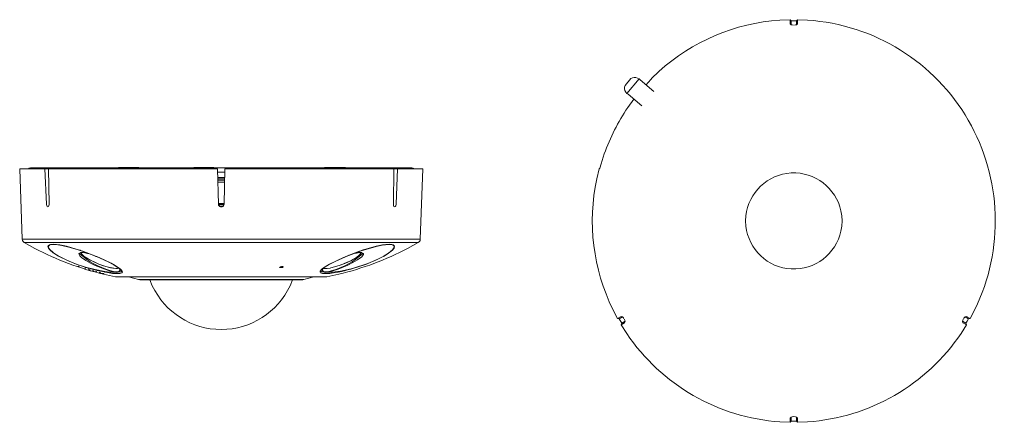
# Model space of a CAD drawing. Units: millimetres. Extents: x 2.54 to 8.65, y 2.41 to 4.91.
import ezdxf

# ---------------------------------------------------------------- set-up
doc = ezdxf.new("R2010")
doc.units = ezdxf.units.MM
doc.layers.add('CCTV', color=7, linetype='Continuous')

# ---------------------------------------------------------------- blocks, each defined once
blk = doc.blocks.new('EBW81242-AS-S2')
at = {"layer": 'CCTV', "lineweight": 0}
for points in [[(2.535, 3.9894), (2.55, 3.552)], [(2.7133, 3.9894), (2.535, 3.9894)], [(2.6017, 3.9944), (2.5933, 3.9927), (2.5867, 3.9894)], [(4.97, 3.9944), (2.6017, 3.9944)], [(2.6917, 3.9894), (2.7008, 3.7686)], [(2.7142, 3.9602), (2.7133, 3.9894)], [(2.7175, 3.7686), (2.7142, 3.9894)], [(3.7633, 3.9894), (2.7142, 3.9894)], [(3.1483, 3.9977), (3.145, 3.9944)], [(3.1483, 3.9977), (3.2717, 3.9977)], [(3.2717, 3.9977), (3.275, 3.9944)], [(3.6158, 3.9977), (3.615, 3.9944)], [(3.6158, 3.9977), (3.74, 3.9977), (3.7433, 3.9944)], [(3.7633, 3.9894), (3.7683, 3.7686)], [(3.8033, 3.7686), (3.8092, 3.9894)], [(4.8575, 3.9894), (3.8092, 3.9894)], [(4.43, 3.9977), (4.4267, 3.9944)], [(4.43, 3.9977), (4.5542, 3.9977), (4.5575, 3.9944)], [(4.5442, 3.9944), (4.5408, 3.9977)], [(4.5492, 3.9977), (4.5525, 3.9944)], [(4.6233, 3.9944), (4.6292, 3.9927), (4.6342, 3.9894)], [(4.8575, 3.9894), (4.8542, 3.7686)], [(4.8583, 3.9894), (4.8575, 3.9602)], [(4.8583, 3.9894), (5.0367, 3.9894)], [(4.8708, 3.7686), (4.88, 3.9894)], [(4.9858, 3.9894), (4.9783, 3.9927), (4.97, 3.9944)], [(5.0367, 3.9894), (5.0217, 3.552)], [(3.8083, 3.9677), (3.7633, 3.9677)], [(3.8075, 3.936), (3.7642, 3.936)], [(3.7642, 3.9277), (3.8075, 3.9277)], [(3.765, 3.9194), (3.8067, 3.9194)], [(3.8067, 3.9061), (3.765, 3.9061)], [(2.5442, 3.7311), (2.5442, 3.7195), (2.5442, 3.7203)], [(2.7008, 3.7686), (2.7025, 3.7586), (2.7058, 3.7544), (2.71, 3.7519)], [(2.71, 3.7519), (2.7142, 3.7544), (2.7167, 3.7586), (2.7175, 3.7686)], [(3.7683, 3.7736), (3.8033, 3.7736)], [(3.8033, 3.7686), (3.7692, 3.7686)], [(3.77, 3.7644), (3.8025, 3.7644)], [(3.7758, 3.7553), (3.7958, 3.7553)], [(4.8617, 3.7519), (4.8575, 3.7544), (4.855, 3.7586), (4.8542, 3.7686)], [(4.8708, 3.7686), (4.8692, 3.7586), (4.8658, 3.7544), (4.8617, 3.7519)], [(2.55, 3.552), (5.0217, 3.552)], [(2.55, 3.552), (2.5517, 3.5437), (2.5567, 3.537), (2.5625, 3.5312)], [(5.0092, 3.5312), (5.0158, 3.537), (5.02, 3.5437), (5.0217, 3.552)], [(2.5625, 3.5312), (5.0092, 3.5312)], [(2.7192, 3.517), (2.7267, 3.5195), (2.7433, 3.5204)], [(2.7225, 3.5162), (2.73, 3.5187), (2.745, 3.5195)], [(2.7433, 3.5204), (2.7642, 3.5195), (2.785, 3.5162), (2.8258, 3.5079), (2.9058, 3.4845)], [(2.745, 3.5195), (2.7717, 3.5179), (2.7975, 3.5137), (2.8483, 3.5012), (2.8983, 3.4862), (2.9475, 3.4687)], [(2.9158, 3.4804), (2.9133, 3.482), (2.91, 3.4829), (2.9058, 3.4845)], [(2.91, 3.4829), (2.91, 3.4837)], [(4.6617, 3.482), (4.6683, 3.4845)], [(4.6658, 3.4845), (4.6625, 3.4829)], [(4.6658, 3.4845), (4.6675, 3.4845), (4.6683, 3.4854), (4.7475, 3.5079), (4.7875, 3.5162), (4.8083, 3.5195), (4.8283, 3.5204), (4.845, 3.5195), (4.8525, 3.517), (4.8592, 3.5129), (4.8617, 3.5054), (4.8592, 3.497), (4.8492, 3.4845), (4.8242, 3.4646), (4.7967, 3.4471)], [(4.6683, 3.4845), (4.7467, 3.507), (4.7858, 3.5154), (4.8267, 3.5195), (4.8417, 3.5187), (4.8492, 3.5162), (4.8558, 3.5129), (4.8592, 3.5054), (4.8567, 3.4979), (4.8483, 3.4854), (4.8242, 3.4662), (4.7983, 3.4496)], [(2.915, 3.4687), (2.9075, 3.4662), (2.9042, 3.4637), (2.9025, 3.4604), (2.9033, 3.4562), (2.9075, 3.4496), (2.9192, 3.4379), (2.9458, 3.4196), (2.9742, 3.4037), (3.0033, 3.3896), (3.0633, 3.3654), (3.0933, 3.3546), (3.125, 3.3471), (3.0942, 3.3479), (3.0642, 3.3513), (3.0033, 3.3629), (2.9442, 3.3788), (2.8858, 3.3979), (2.8283, 3.4212), (2.7733, 3.4496), (2.7475, 3.4662)], [(3.1433, 3.3379), (3.1108, 3.3396), (3.0792, 3.3446), (3.0158, 3.3571), (2.9533, 3.3738), (2.8925, 3.3946), (2.8325, 3.4187), (2.775, 3.4471), (2.7475, 3.4646)], [(2.9125, 3.4679), (2.91, 3.4662), (2.9092, 3.4654), (2.9092, 3.4662)], [(2.9125, 3.4679), (2.9158, 3.4687)], [(2.9167, 3.4687), (2.915, 3.4687)], [(2.9158, 3.4804), (2.9183, 3.4804)], [(2.9158, 3.4687), (2.9217, 3.4687)], [(2.9192, 3.4604), (2.9158, 3.4679)], [(2.9233, 3.4695), (2.9233, 3.4687), (2.9167, 3.4687)], [(2.9525, 3.4679), (2.9483, 3.4695), (2.9267, 3.477), (2.9183, 3.4804)], [(3.15, 3.3729), (3.1425, 3.3704), (3.1342, 3.3696), (3.1183, 3.3713), (3.0867, 3.3779), (3.0558, 3.3871), (3.0258, 3.3979), (2.9967, 3.4104), (2.9675, 3.4246), (2.94, 3.4412), (2.9275, 3.4512), (2.9225, 3.4571), (2.9183, 3.4646), (2.9192, 3.4687)], [(2.9192, 3.4687), (2.9192, 3.4695)], [(2.9217, 3.4687), (2.9242, 3.4687), (2.925, 3.4687), (2.9308, 3.4687)], [(2.9242, 3.4687), (2.9233, 3.4687)], [(2.9442, 3.4671), (2.9233, 3.4687)], [(2.9242, 3.4687), (2.9242, 3.4695)], [(2.9308, 3.4687), (2.9383, 3.4679), (2.9483, 3.4662)], [(2.9508, 3.4654), (2.9442, 3.4671)], [(3.0117, 3.4437), (2.9475, 3.4687)], [(2.9483, 3.4662), (2.9508, 3.4654), (2.9525, 3.4654), (2.955, 3.4645), (2.9583, 3.4637), (2.9625, 3.4621), (2.9675, 3.4612), (2.9725, 3.4596), (2.9842, 3.4546), (2.9917, 3.4521), (2.9992, 3.4487), (3.0075, 3.4454), (3.0117, 3.4437)], [(3.0117, 3.4446), (2.9525, 3.4679)], [(3.0117, 3.4446), (3.0133, 3.4437), (3.0583, 3.4237), (3.1025, 3.4021), (3.1275, 3.3879), (3.1517, 3.3729)], [(3.0117, 3.4437), (3.0842, 3.4104), (3.12, 3.3921), (3.1533, 3.3704)], [(4.4283, 3.3379), (4.415, 3.3388), (4.4025, 3.3421), (4.3992, 3.3479), (4.4, 3.3538), (4.4092, 3.3638), (4.4133, 3.3679), (4.4208, 3.3738), (4.4583, 3.3962), (4.4967, 3.4162), (4.5767, 3.4512), (4.5775, 3.4512), (4.58, 3.4529)], [(4.4467, 3.3471), (4.4792, 3.3554), (4.5108, 3.3654), (4.5725, 3.3912), (4.6025, 3.4062), (4.6317, 3.4229), (4.6583, 3.4429), (4.6633, 3.4487), (4.6683, 3.4562), (4.6683, 3.4604), (4.6667, 3.4637), (4.6592, 3.4679), (4.6567, 3.4687)], [(4.58, 3.4529), (4.6008, 3.4604), (4.645, 3.477), (4.6525, 3.4795)], [(4.6092, 3.4637), (4.6133, 3.4645), (4.625, 3.4662), (4.635, 3.4679), (4.6433, 3.4687)], [(4.6392, 3.4687), (4.61, 3.4637)], [(4.6433, 3.4687), (4.6392, 3.4687)], [(4.6483, 3.4687), (4.6433, 3.4687)], [(4.6483, 3.4687), (4.6433, 3.4687)], [(4.6617, 3.4662), (4.6583, 3.4679), (4.655, 3.4687), (4.65, 3.4687), (4.6475, 3.4687), (4.6475, 3.4695)], [(4.6542, 3.4687), (4.6483, 3.4687)], [(4.6508, 3.4687), (4.6517, 3.4646)], [(4.6525, 3.4795), (4.6533, 3.4804)], [(4.655, 3.4687), (4.6525, 3.4621)], [(4.6533, 3.4804), (4.6567, 3.4812), (4.6617, 3.4829)], [(4.6542, 3.4687), (4.6567, 3.4687)], [(4.6617, 3.4829), (4.6625, 3.4829)], [(4.6617, 3.4662), (4.6633, 3.4645), (4.6633, 3.4654)], [(2.8967, 3.3829), (2.9, 3.3821)], [(2.8983, 3.3846), (2.8992, 3.3837), (2.9, 3.3837), (2.9008, 3.3829), (2.9025, 3.3829)], [(2.9, 3.3821), (2.9033, 3.3813)], [(2.9025, 3.3829), (2.9033, 3.3821), (2.9042, 3.3821), (2.905, 3.3812)], [(2.9033, 3.3812), (2.9042, 3.3812)], [(2.905, 3.3812), (2.9058, 3.3812)], [(2.9383, 3.3721), (2.9417, 3.3721), (2.9425, 3.3713), (2.945, 3.3713)], [(2.9608, 3.3663), (2.9617, 3.3663), (2.9625, 3.3654), (2.9642, 3.3654), (2.9642, 3.3646)], [(2.9642, 3.3646), (2.9658, 3.3646), (2.9667, 3.3638), (2.9675, 3.3638)], [(2.9675, 3.3638), (2.9675, 3.3646)], [(2.975, 3.3604), (2.9675, 3.3621)], [(3.1458, 3.3471), (3.1517, 3.3496), (3.1567, 3.3538), (3.1583, 3.3604), (3.1567, 3.3663), (3.155, 3.3688)], [(3.1575, 3.3671), (3.1617, 3.3629), (3.1667, 3.3554), (3.1667, 3.3513), (3.1625, 3.3488), (3.1458, 3.3471)], [(3.1517, 3.3721), (3.1492, 3.3713)], [(3.1533, 3.3713), (3.1517, 3.3729)], [(3.1533, 3.3713), (3.16, 3.3663)], [(3.1533, 3.3704), (3.1542, 3.3696), (3.155, 3.3696), (3.155, 3.3688)], [(3.1533, 3.3704), (3.1542, 3.3696), (3.1575, 3.3671)], [(3.1542, 3.3696), (3.1567, 3.3654)], [(3.155, 3.3688), (3.1542, 3.3696)], [(3.1567, 3.3654), (3.1575, 3.3621)], [(3.1575, 3.3621), (3.1575, 3.3579)], [(4.1692, 3.3821), (4.1642, 3.3829), (4.1592, 3.3821), (4.1533, 3.3804), (4.1483, 3.3771)], [(4.1483, 3.3771), (4.15, 3.3763)], [(4.15, 3.3763), (4.1558, 3.3754), (4.16, 3.3754), (4.1667, 3.3771), (4.1708, 3.3804)], [(4.1708, 3.3804), (4.1692, 3.3821)], [(4.4258, 3.3471), (4.4092, 3.3488), (4.4058, 3.3513), (4.405, 3.3554), (4.41, 3.3629), (4.4125, 3.3654)], [(4.4175, 3.3696), (4.4167, 3.3688), (4.4133, 3.3663)], [(4.4175, 3.3696), (4.4142, 3.3621), (4.4142, 3.3554), (4.4192, 3.3496), (4.4258, 3.3471)], [(4.4167, 3.3688), (4.415, 3.3646), (4.4142, 3.3613), (4.4142, 3.3579), (4.4142, 3.3588)], [(4.4167, 3.3688), (4.4242, 3.3754)], [(4.4208, 3.3721), (4.4233, 3.3713), (4.4325, 3.3696), (4.4425, 3.3704), (4.4617, 3.3729), (4.4425, 3.3696), (4.4233, 3.3704), (4.42, 3.3713)], [(4.4625, 3.3729), (4.4667, 3.3738), (4.4625, 3.3729), (4.4617, 3.3729), (4.4625, 3.3729)], [(4.5183, 3.3879), (4.4667, 3.3738), (4.5175, 3.3879)], [(2.9658, 3.3604), (2.965, 3.3604), (2.9692, 3.3604)], [(2.9692, 3.3604), (2.97, 3.3596), (2.9717, 3.3596)], [(2.9883, 3.3571), (2.9875, 3.3571)], [(2.9875, 3.3546), (2.9892, 3.3546), (2.9908, 3.3538), (2.9925, 3.3538), (2.9925, 3.3529), (2.9942, 3.3529), (2.995, 3.3521)], [(2.9942, 3.3554), (2.9883, 3.3571)], [(2.995, 3.3521), (2.995, 3.3529)], [(3.005, 3.3521), (3.0075, 3.3521), (3.0083, 3.3513)], [(3.0083, 3.3513), (3.0092, 3.3513), (3.01, 3.3504), (3.0117, 3.3504), (3.0125, 3.3496)], [(3.0125, 3.3496), (3.0125, 3.3504)], [(3.0283, 3.3446), (3.0317, 3.3446), (3.0317, 3.3438), (3.0325, 3.3438)], [(3.0292, 3.3438), (3.0342, 3.3429)], [(3.0375, 3.3454), (3.03, 3.3463)], [(3.0325, 3.3438), (3.035, 3.3438)], [(3.035, 3.3421), (3.0383, 3.3413)], [(3.0383, 3.3413), (3.0492, 3.3388)], [(3.0508, 3.3396), (3.0517, 3.3396), (3.0533, 3.3388), (3.055, 3.3388), (3.0558, 3.3379), (3.0575, 3.3379), (3.0575, 3.3371)], [(3.0575, 3.3371), (3.0575, 3.3379)], [(3.0633, 3.3488), (3.0642, 3.3479), (3.065, 3.3479), (3.0658, 3.3471)], [(3.0658, 3.3471), (3.0658, 3.3479)], [(3.125, 3.3471), (3.1367, 3.3454)], [(3.1258, 3.3496), (3.1367, 3.3488)], [(3.13, 3.3188), (4.4417, 3.3188)], [(3.13, 3.3188), (3.1358, 3.3179)], [(3.1367, 3.3488), (3.1458, 3.3496)], [(3.1367, 3.3454), (3.1458, 3.3471)], [(4.4317, 3.3179), (3.14, 3.3179)], [(3.1575, 3.3388), (3.1433, 3.3379)], [(3.1458, 3.3496), (3.1525, 3.3529), (3.1575, 3.3579)], [(3.1575, 3.3579), (3.1575, 3.3588)], [(3.2108, 3.3179), (3.2733, 3.3013)], [(3.2733, 3.3013), (4.2983, 3.3013)], [(3.2733, 3.3013), (3.28, 3.3004)], [(3.28, 3.3004), (4.2925, 3.3004)], [(3.3425, 3.2988), (3.3425, 3.3004)], [(4.2292, 3.2988), (4.2292, 3.3004)], [(4.2983, 3.3013), (4.2925, 3.3004)], [(4.2983, 3.3013), (4.3608, 3.3179)], [(4.4142, 3.3579), (4.4192, 3.3529), (4.4258, 3.3496)], [(4.4258, 3.3496), (4.435, 3.3488)], [(4.4258, 3.3471), (4.435, 3.3454)], [(4.4925, 3.3446), (4.4608, 3.3396), (4.4283, 3.3379)], [(4.5083, 3.3513), (4.4775, 3.3479), (4.4467, 3.3471), (4.435, 3.3454)], [(4.435, 3.3488), (4.4458, 3.3496)], [(4.4358, 3.3179), (4.4417, 3.3188)], [(3.3425, 3.2988), (4.2292, 3.2988)]]:
    blk.add_lwpolyline(points, dxfattribs=at)
for points in [[(3.7692, 3.7686), (3.77, 3.7628, 0.678053), (3.8017, 3.7628), (3.8033, 3.7686)], [(2.5625, 3.5312), (2.6292, 3.4945, 0.062236), (3.0558, 3.3346), (3.13, 3.3188)], [(4.4417, 3.3188), (4.5158, 3.3346, 0.062237), (4.9425, 3.4945), (5.0092, 3.5312)], [(2.9092, 3.4654), (2.9083, 3.4612, 0.116971), (3.095, 3.3579), (3.1258, 3.3496)], [(4.4458, 3.3496), (4.4767, 3.3579, 0.119542), (4.6633, 3.4612), (4.6633, 3.4646)], [(3.3425, 3.2988), (3.3583, 3.263, 0.635364), (4.2133, 3.263), (4.2292, 3.2988)]]:
    blk.add_lwpolyline(points, format="xyb", dxfattribs=at)
for points in [[(2.7475, 3.4646), (2.7403, 3.47), (2.6893, 3.5035), (2.7192, 3.517)], [(2.7475, 3.4662), (2.7396, 3.4715), (2.6939, 3.5038), (2.7225, 3.5162)], [(3.1492, 3.3713), (3.1051, 3.3589), (2.9447, 3.4232), (2.9192, 3.4604)], [(4.4242, 3.3754), (4.4969, 3.4212), (4.5808, 3.4537), (4.6617, 3.482)], [(4.7967, 3.4471), (4.7042, 3.3977), (4.5961, 3.3613), (4.4925, 3.3446)], [(4.7983, 3.4496), (4.7166, 3.4024), (4.6017, 3.3645), (4.5083, 3.3513)], [(4.6517, 3.4646), (4.6355, 3.4312), (4.5469, 3.3993), (4.5175, 3.3879)], [(4.6525, 3.4621), (4.6232, 3.4267), (4.559, 3.404), (4.5183, 3.3879)], [(3.16, 3.3663), (3.1744, 3.3545), (3.1807, 3.3423), (3.1575, 3.3388)]]:
    blk.add_open_spline(points, degree=3, dxfattribs=at)
blk = doc.blocks.new('EBW81242-AS-S2_2d')
at = {"layer": 'CCTV', "lineweight": 0}
for points in [[(7.3175, 4.9148), (7.2533, 4.9123, 0.167516), (6.5017, 4.5933), (6.4558, 4.5491)], [(8.4342, 3.0597), (8.4633, 3.1147, 0.532817), (7.425, 4.9123), (7.3625, 4.9148)], [(6.3475, 4.4217), (6.3092, 4.3692, 0.060895), (6.1633, 4.0818), (6.1433, 4.0202)], [(6.1317, 3.9885), (6.1167, 3.9269, 0.168013), (6.2167, 3.1163), (6.2458, 3.0597)], [(6.2683, 3.0205), (6.3025, 2.9672, 0.231368), (7.2542, 2.4174), (7.3175, 2.4149)], [(7.3633, 2.4149), (7.4258, 2.4174, 0.231072), (8.3783, 2.9672), (8.4117, 3.0205)]]:
    blk.add_lwpolyline(points, format="xyb", dxfattribs=at)
for points in [[(7.3175, 4.9148), (7.3175, 4.8899)], [(7.3233, 4.9074), (7.3175, 4.9148)], [(7.3175, 4.8899), (7.3233, 4.8824)], [(7.3233, 4.8824), (7.3233, 4.9074)], [(7.3567, 4.9074), (7.3233, 4.9074)], [(7.3625, 4.9148), (7.3567, 4.9074)], [(7.3567, 4.8824), (7.3567, 4.9074)], [(7.3567, 4.8824), (7.3625, 4.8899)], [(7.3625, 4.8899), (7.3625, 4.9148)], [(7.33, 4.8824), (7.3233, 4.8824)], [(7.33, 4.8824), (7.3375, 4.8799)], [(7.3567, 4.8824), (7.35, 4.8824), (7.3433, 4.8799)], [(6.2933, 4.5067), (6.3292, 4.5492)], [(6.3042, 4.4575), (6.3792, 4.5475)], [(6.3792, 4.5475), (6.37, 4.5525), (6.36, 4.5558), (6.3492, 4.5566), (6.3392, 4.5541), (6.3292, 4.5491)], [(6.4717, 4.4692), (6.3858, 4.5417), (6.3792, 4.5475)], [(6.4342, 4.5233), (6.4225, 4.5108)], [(6.4342, 4.5233), (6.4567, 4.5483)], [(6.2933, 4.5067), (6.29, 4.4967), (6.29, 4.4858), (6.2917, 4.475), (6.2967, 4.4658), (6.3042, 4.4575)], [(6.3967, 4.38), (6.3108, 4.4517), (6.3042, 4.4575)], [(6.1318, 3.9886), (6.135, 3.9919), (6.1433, 4.0202)], [(6.2675, 3.0722), (6.2458, 3.0597)], [(6.2458, 3.0597), (6.255, 3.058)], [(6.2767, 3.0705), (6.255, 3.058)], [(6.255, 3.058), (6.2717, 3.0297)], [(6.2675, 3.0722), (6.2767, 3.0705), (6.2808, 3.0647), (6.2858, 3.0597)], [(8.3942, 3.0597), (8.3992, 3.0647), (8.4033, 3.0705)], [(8.4125, 3.0722), (8.4033, 3.0705)], [(8.425, 3.058), (8.4033, 3.0705)], [(8.425, 3.058), (8.4158, 3.0439), (8.4083, 3.0297)], [(8.4342, 3.0597), (8.4125, 3.0722)], [(8.425, 3.058), (8.4342, 3.0597)], [(6.2683, 3.0205), (6.29, 3.033)], [(6.2717, 3.0297), (6.2683, 3.0205)], [(6.2717, 3.0297), (6.2933, 3.0422)], [(6.2892, 3.0547), (6.2908, 3.048), (6.2933, 3.0422)], [(6.29, 3.033), (6.2933, 3.0422)], [(8.39, 3.033), (8.3867, 3.0422), (8.39, 3.048), (8.3917, 3.0555)], [(8.3867, 3.0422), (8.4083, 3.0297)], [(8.4083, 3.0297), (8.4117, 3.0205), (8.39, 3.033)], [(7.3175, 2.4399), (7.3233, 2.4474)], [(7.3233, 2.4474), (7.33, 2.4483), (7.3402, 2.4512)], [(7.3233, 2.4224), (7.3233, 2.4474)], [(7.3402, 2.4512), (7.35, 2.4483), (7.3575, 2.4474)], [(7.3575, 2.4474), (7.3633, 2.4399)], [(7.3575, 2.4474), (7.3575, 2.4224)], [(7.3175, 2.4399), (7.3175, 2.4149), (7.3233, 2.4224)], [(7.3233, 2.4224), (7.3575, 2.4224)], [(7.3575, 2.4224), (7.3633, 2.4149)], [(7.3633, 2.4149), (7.3633, 2.4399)]]:
    blk.add_lwpolyline(points, dxfattribs=at)
blk.add_lwpolyline([(7.6392, 3.6653), (7.6375, 3.6961), (7.6325, 3.727, 0.852914), (7.0425, 3.6961), (7.0408, 3.6653), (7.0425, 3.6337, 0.851047), (7.6325, 3.6028), (7.6375, 3.6337)], format="xyb", close=True, dxfattribs=at)

msp = doc.modelspace()

# ---------------------------------------------------------------- block references
for name in ['EBW81242-AS-S2_2d', 'EBW81242-AS-S2']:
    msp.add_blockref(name, (0, 0))

doc.saveas('drawing.dxf')
